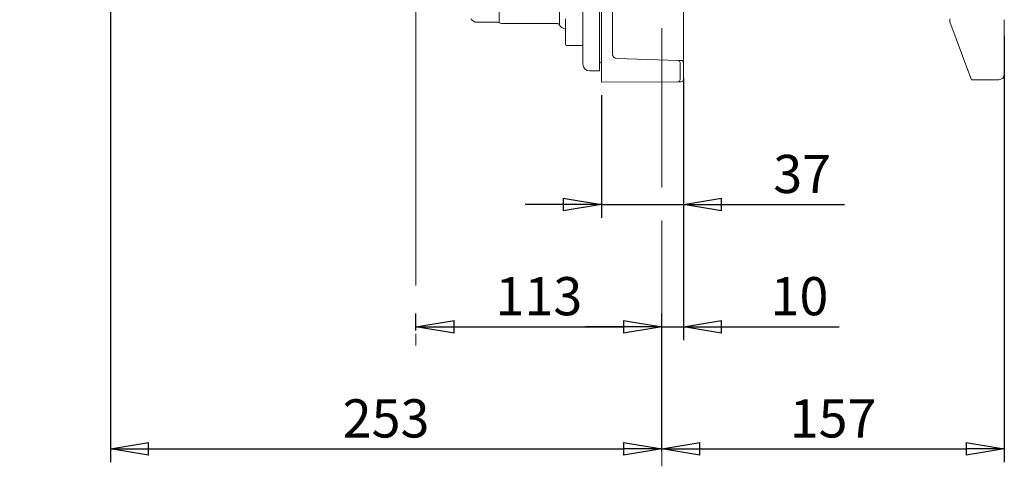
# Model space of a CAD drawing. Units: millimetres. Extents: x 0 to 210, y 0 to 297.
# Drawn here: x 44 to 108, y 126 to 155 of the extents above; entities that cross this region are included whole.
import ezdxf

# ---------------------------------------------------------------- set-up
doc = ezdxf.new("R2010")
doc.units = ezdxf.units.MM
doc.linetypes.add('CENTER2', pattern=[28.575, 19.05, -3.175, 3.175, -3.175])
doc.layers.get('0').update_dxf_attribs({"color": 3, "lineweight": 0})
doc.layers.add('1', color=3, linetype='Continuous', lineweight=0)
doc.styles.add('Mirco', font='txt')
doc.dimstyles.new('Mirco', dxfattribs={"dimtxt": 2.5, "dimasz": 2.5, "dimexe": 0.875, "dimexo": 1, "dimgap": 0.75, "dimtad": 1, "dimzin": 12, "dimdsep": 46, "dimtxsty": 'Mirco', "dimblk": 'CLOSED', "dimcen": 0.09, "dimclrt": 7, "dimadec": 0, "dimazin": 0, "dimtfac": 0.8, "dimtdec": 3, "dimtmove": 0, "dimatfit": 3, "dimldrblk": 'CLOSED', "dimfxl": 0, "dimtolj": 1, "dimarcsym": 0})

# ---------------------------------------------------------------- blocks, each defined once
blk = doc.blocks.new('_Closed')
at = {"color": 0, "linetype": 'ByBlock', "lineweight": -2}
for p, q in [((-1, 0.166667), (0, 0)), ((-1, 0.166667), (-1, -0.166667)), ((0, 0), (-1, -0.166667)), ((0, 0), (-1, 0))]:
    blk.add_line(p, q, dxfattribs=at)
blk = doc.blocks.new('*D4')
at = {"layer": '1', "color": 0, "linetype": 'Continuous', "lineweight": -2}
for p, q in [((49.753, 168.533), (49.753, 126.158)), ((85.838, 126.897), (85.838, 127.908)), ((52.253, 127.033), (83.338, 127.033))]:
    blk.add_line(p, q, dxfattribs=at)
at = {"layer": 'Defpoints', "color": 0}
for p in [(49.753, 169.533), (85.838, 127.033), (85.838, 125.897)]:
    blk.add_point(p, dxfattribs=at)
at = {"layer": '1', "color": 0, "lineweight": -2, "xscale": 2.5, "yscale": 2.5, "zscale": 2.5, "rotation": 180}
blk.add_blockref('_Closed', (49.753, 127.033), dxfattribs=at)
at = {"layer": '1', "color": 0, "lineweight": -2, "xscale": 2.5, "yscale": 2.5, "zscale": 2.5}
blk.add_blockref('_Closed', (85.838, 127.033), dxfattribs=at)
at = {"layer": '1', "color": 7, "lineweight": 0, "insert": (67.796, 129.033), "char_height": 2.5, "attachment_point": 5, "style": 'Mirco'}
blk.add_mtext('\\A1;253', dxfattribs=at)
blk = doc.blocks.new('*D5')
at = {"layer": '1', "color": 0, "linetype": 'Continuous', "lineweight": -2}
for p, q in [((108.253, 154.082), (108.253, 126.158)), ((85.838, 126.897), (85.838, 127.908)), ((88.338, 127.033), (105.753, 127.033))]:
    blk.add_line(p, q, dxfattribs=at)
at = {"layer": 'Defpoints', "color": 0}
for p in [(108.253, 155.082), (108.253, 127.033), (85.838, 125.897)]:
    blk.add_point(p, dxfattribs=at)
at = {"layer": '1', "color": 0, "lineweight": -2, "xscale": 2.5, "yscale": 2.5, "zscale": 2.5}
for p, rotation in [((85.838, 127.033), 180.0000030462165), ((108.253, 127.033), 3.046216538850266e-06)]:
    blk.add_blockref('_Closed', p, dxfattribs=dict(at, rotation=rotation))
at = {"layer": '1', "color": 7, "lineweight": 0, "insert": (97.046, 129.033), "char_height": 2.5, "attachment_point": 5, "rotation": 0, "style": 'Mirco'}
blk.add_mtext('\\A1;157', dxfattribs=at)
blk = doc.blocks.new('*D7')
at = {"layer": '1', "color": 0, "linetype": 'Continuous', "lineweight": -2}
for p, q in [((41.753, 178.276), (41.753, 180.776)), ((48.753, 175.776), (40.878, 175.776)), ((41.753, 175.776), (41.753, 169.719)), ((48.753, 169.719), (40.878, 169.719)), ((41.753, 169.719), (41.753, 146.553)), ((41.753, 167.219), (41.753, 164.719))]:
    blk.add_line(p, q, dxfattribs=at)
at = {"layer": 'Defpoints', "color": 0}
for p in [(49.753, 175.776), (41.753, 169.719), (49.753, 169.719)]:
    blk.add_point(p, dxfattribs=at)
at = {"layer": '1', "color": 0, "lineweight": -2, "xscale": 2.5, "yscale": 2.5, "zscale": 2.5}
for p, rotation in [((41.753, 175.776), 270), ((41.753, 169.719), 90)]:
    blk.add_blockref('_Closed', p, dxfattribs=dict(at, rotation=rotation))
at = {"layer": '1', "color": 7, "lineweight": 0, "insert": (39.098, 155.636), "char_height": 2.5, "attachment_point": 5, "rotation": 90, "style": 'Mirco'}
blk.add_mtext('\\A1;G 1 1/4', dxfattribs=at)
blk = doc.blocks.new('*D9')
at = {"layer": '1', "color": 0, "linetype": 'Continuous', "lineweight": -2}
for p, q in [((69.753, 134.796), (69.753, 135.908)), ((85.838, 126.897), (85.838, 135.908)), ((72.253, 135.033), (83.338, 135.033))]:
    blk.add_line(p, q, dxfattribs=at)
at = {"layer": 'Defpoints', "color": 0}
for p in [(85.838, 135.033), (69.753, 133.796), (85.838, 125.897)]:
    blk.add_point(p, dxfattribs=at)
at = {"layer": '1', "color": 0, "lineweight": -2, "xscale": 2.5, "yscale": 2.5, "zscale": 2.5}
for p, rotation in [((69.753, 135.033), 180.0000030462166), ((85.838, 135.033), 3.046216551379827e-06)]:
    blk.add_blockref('_Closed', p, dxfattribs=dict(at, rotation=rotation))
at = {"layer": '1', "color": 7, "lineweight": 0, "insert": (77.796, 137.033), "char_height": 2.5, "attachment_point": 5, "rotation": 0, "style": 'Mirco'}
blk.add_mtext('\\A1;113', dxfattribs=at)
blk = doc.blocks.new('*D10')
at = {"layer": '1', "color": 0, "linetype": 'Continuous', "lineweight": -2}
for p, q in [((87.253, 151.321), (87.253, 142.158)), ((81.896, 150.201), (81.896, 142.158)), ((79.396, 143.033), (76.896, 143.033)), ((81.896, 143.033), (87.253, 143.033)), ((87.253, 143.033), (97.8, 143.033)), ((89.753, 143.033), (92.253, 143.033))]:
    blk.add_line(p, q, dxfattribs=at)
at = {"layer": 'Defpoints', "color": 0}
for p in [(87.253, 152.321), (81.896, 151.201), (87.253, 143.033)]:
    blk.add_point(p, dxfattribs=at)
at = {"layer": '1', "color": 0, "lineweight": -2, "xscale": 2.5, "yscale": 2.5, "zscale": 2.5}
blk.add_blockref('_Closed', (81.896, 143.033), dxfattribs=at)
at = {"layer": '1', "color": 0, "lineweight": -2, "xscale": 2.5, "yscale": 2.5, "zscale": 2.5, "rotation": 180}
blk.add_blockref('_Closed', (87.253, 143.033), dxfattribs=at)
at = {"layer": '1', "color": 7, "lineweight": 0, "insert": (95.027, 145.033), "char_height": 2.5, "attachment_point": 5, "style": 'Mirco'}
blk.add_mtext('\\A1;37', dxfattribs=at)
blk = doc.blocks.new('*D11')
at = {"layer": '1', "color": 0, "linetype": 'Continuous', "lineweight": -2}
for p, q in [((87.253, 151.321), (87.253, 134.158)), ((85.838, 126.897), (85.838, 135.908)), ((83.338, 135.033), (80.838, 135.033)), ((85.838, 135.033), (87.253, 135.033)), ((87.253, 135.033), (97.443, 135.033)), ((89.753, 135.033), (92.253, 135.033))]:
    blk.add_line(p, q, dxfattribs=at)
at = {"layer": 'Defpoints', "color": 0}
for p in [(87.253, 152.321), (87.253, 135.033), (85.838, 125.897)]:
    blk.add_point(p, dxfattribs=at)
at = {"layer": '1', "color": 0, "lineweight": -2, "xscale": 2.5, "yscale": 2.5, "zscale": 2.5}
for p, rotation in [((85.838, 135.033), 3.046216570187723e-06), ((87.253, 135.033), 180.0000030462166)]:
    blk.add_blockref('_Closed', p, dxfattribs=dict(at, rotation=rotation))
at = {"layer": '1', "color": 7, "lineweight": 0, "insert": (94.848, 137.033), "char_height": 2.5, "attachment_point": 5, "rotation": 0, "style": 'Mirco'}
blk.add_mtext('\\A1;10', dxfattribs=at)

msp = doc.modelspace()

# ---------------------------------------------------------------- linework, layer by layer
at = {"layer": '1', "color": 1, "linetype": 'CENTER2', "lineweight": 0}
for p, q in [((69.7529, 185.3673), (69.7529, 133.7961)), ((85.8384, 154.5711), (85.8384, 144.1574)), ((85.8384, 141.9915), (85.8384, 125.8968))]:
    msp.add_line(p, q, dxfattribs=at)
at = {"layer": '1', "color": 9, "linetype": 'Continuous', "lineweight": 0}
for p, q in [((80.6814, 181.8549), (80.6814, 152.2121)), ((81.7529, 182.2835), (81.7529, 151.7835)), ((82.61, 152.8818), (82.61, 157.9835)), ((81.8957, 151.2011), (81.8957, 157.5524)), ((87.2529, 152.5885), (87.2529, 157.6266)), ((73.7529, 154.9621), (75.1012, 154.9621)), ((75.3957, 154.8906), (78.9627, 154.8906)), ((104.6814, 155.1789), (104.6814, 154.9906)), ((104.6814, 154.9906), (105.9385, 151.6594)), ((108.2529, 155.1335), (108.2529, 155.0815)), ((108.2529, 155.0815), (108.2529, 151.5621)), ((81.7566, 152.3681), (81.7529, 152.3682)), ((82.8867, 152.5962), (86.9002, 152.4701)), ((87.1145, 152.4634), (86.9002, 152.4701)), ((87.0386, 151.2113), (87.0386, 152.3273)), ((87.2529, 152.5885), (87.2529, 152.3206)), ((87.2529, 152.3206), (87.2529, 151.3575)), ((81.11, 151.7835), (81.7529, 151.7835)), ((105.9385, 151.6594), (106.11, 151.2049)), ((81.8957, 151.2011), (81.8957, 151.0335)), ((86.8967, 151.0684), (81.8957, 151.0335)), ((87.111, 151.0699), (86.8967, 151.0684)), ((87.2529, 151.2128), (87.2529, 151.3575)), ((107.8957, 151.2049), (106.11, 151.2049))]:
    msp.add_line(p, q, dxfattribs=at)
at = {"layer": '1', "color": 4, "linetype": 'Continuous', "lineweight": 0}
for p, q in [((75.1994, 179.1287), (75.1994, 154.9383)), ((79.1547, 179.2954), (79.1547, 154.7716))]:
    msp.add_line(p, q, dxfattribs=at)
at = {"layer": '1', "color": 134, "linetype": 'Continuous', "lineweight": 0}
msp.add_line((79.6457, 153.4346), (80.6814, 153.4346), dxfattribs=at)
for points in [[(79.5386, 155.1846), (79.5386, 155.122), (79.5386, 154.944), (79.5386, 154.6776), (79.5386, 154.3634), (79.5386, 154.0491), (79.5386, 153.7826), (79.5386, 153.6044), (79.5386, 153.5417)], [(79.6457, 153.4346), (79.5921, 153.4489), (79.5529, 153.4882), (79.5386, 153.5417)]]:
    msp.add_lwpolyline(points, dxfattribs=at)
at = {"layer": '1', "color": 9, "linetype": 'Continuous', "lineweight": 0}
for centre, radius, start, end in [((73.7529, 155.3906), 0.4286, 206.3878, 270), ((75.1012, 154.7478), 0.2143, 62.733956, 90), ((75.3957, 155.3192), 0.4286, 242.733956, 270), ((78.9627, 154.6763), 0.2143, 26.3878, 90), ((79.5386, 154.9621), 0.4286, 206.3878, 270), ((82.8959, 152.8819), 0.2859, 180.028932, 268.171068), ((81.11, 152.2121), 0.4286, 180, 270), ((81.7529, 152.2253), 0.1429, 0, 88.5), ((86.8957, 152.3273), 0.1429, 0, 88.2), ((87.11, 152.3206), 0.1429, 0.000001, 88.2), ((107.8957, 151.5621), 0.3571, 270, 360), ((86.8957, 151.2113), 0.1429, 270.4, 360), ((87.11, 151.2128), 0.1429, 270.4, 0.000001)]:
    msp.add_arc(centre, radius, start, end, dxfattribs=at)

# ---------------------------------------------------------------- dimensions: what is measured, and where the dimension line sits
at = {"layer": '1', "color": 3, "linetype": 'Continuous', "lineweight": 0}
dim = msp.add_linear_dim(base=(41.7529, 169.7192), p1=(49.7529, 175.7763), p2=(49.7529, 169.7192), angle=270, text='G 1 1/4', dimstyle='Mirco', override={"dimjust": 0, "dimlfac": 7, "dimrnd": 1, "dimpost": '<>', "dimse1": 0, "dimse2": 0, "dimtmove": 0}, dxfattribs=at)
dim.commit()
dim.dimension.update_dxf_attribs({"geometry": '*D7', "text_midpoint": (41.7529, 155.6359), "dimtype": 161})
dim = msp.add_linear_dim(base=(85.8384, 127.0335), p1=(49.7529, 169.5335), p2=(85.8384, 125.8968), dimstyle='Mirco', override={"dimlfac": 7, "dimrnd": 1, "dimpost": ''}, dxfattribs=at)
dim.commit()
dim.dimension.update_dxf_attribs({"geometry": '*D4', "text_midpoint": (67.7956, 129.0335)})
for base, p1, p2, picture, middle in [((108.2529, 127.0335), (85.8384, 125.8968), (108.2529, 155.0815), '*D5', (97.0456, 129.0335)), ((85.8384, 135.0335), (69.7529, 133.7961), (85.8384, 125.8968), '*D9', (77.7956, 137.0335))]:
    dim = msp.add_linear_dim(base=base, p1=p1, p2=p2, angle=0.000003, dimstyle='Mirco', override={"dimlfac": 7, "dimrnd": 1, "dimpost": ''}, dxfattribs=at)
    dim.commit()
    dim.dimension.update_dxf_attribs({"geometry": picture, "text_midpoint": middle})
dim = msp.add_linear_dim(base=(87.2529, 143.0335), p1=(81.8957, 151.2011), p2=(87.2529, 152.3206), dimstyle='Mirco', override={"dimlfac": 7, "dimrnd": 1, "dimpost": '', "dimtmove": 0}, dxfattribs=at)
dim.commit()
dim.dimension.update_dxf_attribs({"geometry": '*D10', "text_midpoint": (95.0267, 143.0335), "dimtype": 160})
dim = msp.add_linear_dim(base=(87.2529, 135.0335), p1=(85.8384, 125.8968), p2=(87.2529, 152.3206), angle=0.000003, dimstyle='Mirco', override={"dimlfac": 7, "dimrnd": 1, "dimpost": '', "dimtmove": 0}, dxfattribs=at)
dim.commit()
dim.dimension.update_dxf_attribs({"geometry": '*D11', "text_midpoint": (94.8481, 135.0335), "dimtype": 160})

doc.saveas('drawing.dxf')
